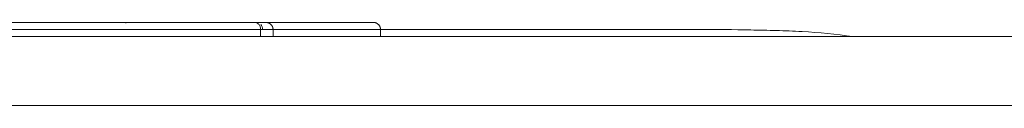
# Model space of a CAD drawing. Units: millimetres. Extents: x -30060 to -6997, y -5616 to 10693.
# Drawn here: x -14593 to -14550, y 7046 to 7050 of the extents above; entities that cross this region are included whole.
import ezdxf

# ---------------------------------------------------------------- set-up
doc = ezdxf.new("R2010")
doc.units = ezdxf.units.MM
doc.layers.add('8074900_dwg', color=8, linetype='Continuous', lineweight=9)
doc.layers.add('HAGS-ST-Forest Green', color=7, linetype='Continuous', lineweight=9)

# ---------------------------------------------------------------- blocks, each defined once
blk = doc.blocks.new('8074900_dwg_logo2-667101-East')
at = {"layer": 'HAGS-ST-Forest Green'}
for p, q in [((-1855.959, 503.617), (-1872.576, 503.617)), ((-1871.757, 503.305), (-1855.725, 503.305)), ((-1861.028, 503.619), (-1861.024, 503.619)), ((-1855.841, 503.619), (-1852.77, 503.619)), ((-1855.788, 503.617), (-1855.82, 503.617)), ((-1852.77, 503.619), (-1855.814, 503.619)), ((-1855.725, 503.305), (-1855.181, 503.305)), ((-1855.725, 503.305), (-1855.725, 503)), ((-1855.181, 503), (-1855.181, 503.305)), ((-1855.156, 503.313), (-1836.65, 503.313)), ((-1836.65, 503.313), (-1855.139, 503.313)), ((-1855.123, 503.306), (-1850.507, 503.306)), ((-1850.507, 503), (-1850.507, 503.306))]:
    blk.add_line(p, q, dxfattribs=at)
at = {"layer": 'HAGS-ST-Forest Green', "flags": 128}
for points in [[(-1864.207, 503.612), (-1864.195, 503.614), (-1864.182, 503.616), (-1864.17, 503.618), (-1864.157, 503.619), (-1864.145, 503.619), (-1864.142, 503.619)], [(-1862.191, 503.619), (-1862.375, 503.619), (-1862.552, 503.619), (-1862.721, 503.619), (-1862.881, 503.619), (-1863.032, 503.619), (-1863.175, 503.619), (-1863.309, 503.619), (-1863.433, 503.619), (-1863.548, 503.619), (-1863.653, 503.619), (-1863.748, 503.619), (-1863.833, 503.619), (-1863.908, 503.619), (-1863.973, 503.619), (-1864.027, 503.619), (-1864.071, 503.619), (-1864.105, 503.619), (-1864.127, 503.619), (-1864.139, 503.619), (-1864.142, 503.619)], [(-1864.142, 503.619), (-1864.136, 503.619), (-1864.12, 503.619), (-1864.094, 503.619), (-1864.057, 503.619), (-1864.009, 503.619), (-1863.951, 503.619), (-1863.882, 503.619), (-1863.803, 503.619), (-1863.715, 503.619), (-1863.616, 503.619), (-1863.507, 503.619), (-1863.389, 503.619), (-1863.261, 503.619), (-1863.124, 503.619), (-1862.978, 503.619), (-1862.823, 503.619), (-1862.66, 503.619), (-1862.488, 503.619), (-1862.309, 503.619), (-1862.121, 503.619), (-1861.927, 503.619), (-1861.725, 503.619), (-1861.516, 503.619), (-1861.301, 503.619), (-1861.08, 503.619), (-1860.853, 503.619), (-1860.62, 503.619)], [(-1863.479, 503.617), (-1863.247, 503.617), (-1863.03, 503.617), (-1862.828, 503.617), (-1862.642, 503.617), (-1862.471, 503.617), (-1862.316, 503.617), (-1862.178, 503.617), (-1862.056, 503.617), (-1861.951, 503.617), (-1861.862, 503.617), (-1861.791, 503.617), (-1861.737, 503.617), (-1861.699, 503.617), (-1861.68, 503.617), (-1861.676, 503.617)], [(-1860.728, 503.619), (-1860.958, 503.619), (-1861.182, 503.619), (-1861.401, 503.619), (-1861.613, 503.619), (-1861.818, 503.619), (-1862.017, 503.619), (-1862.191, 503.619)], [(-1861.676, 503.617), (-1861.685, 503.617), (-1861.686, 503.617)], [(-1861.686, 503.617), (-1861.61, 503.617), (-1861.53, 503.617), (-1861.446, 503.617), (-1861.36, 503.617), (-1861.27, 503.617), (-1861.177, 503.617), (-1861.082, 503.617), (-1860.984, 503.617), (-1860.883, 503.617), (-1860.78, 503.617), (-1860.675, 503.617), (-1860.568, 503.617), (-1860.46, 503.617), (-1860.349, 503.617), (-1860.237, 503.617), (-1860.124, 503.617), (-1860.01, 503.617), (-1859.895, 503.617), (-1859.779, 503.617), (-1859.662, 503.617), (-1859.546, 503.617), (-1859.429, 503.617), (-1859.312, 503.617), (-1859.195, 503.617), (-1859.079, 503.617), (-1858.963, 503.617), (-1858.848, 503.617), (-1858.734, 503.617), (-1858.621, 503.617), (-1858.509, 503.617), (-1858.399, 503.617), (-1858.29, 503.617), (-1858.184, 503.617), (-1858.079, 503.617), (-1857.977, 503.617), (-1857.876, 503.617), (-1857.779, 503.617), (-1857.684, 503.617), (-1857.592, 503.617), (-1857.502, 503.617), (-1857.466, 503.617)], [(-1861.676, 503.617), (-1861.663, 503.617), (-1861.651, 503.616), (-1861.639, 503.615), (-1861.626, 503.613), (-1861.614, 503.611), (-1861.602, 503.608), (-1861.59, 503.605), (-1861.578, 503.601), (-1861.566, 503.597)], [(-1857.227, 503.617), (-1856.997, 503.617), (-1856.775, 503.617), (-1856.562, 503.617), (-1856.358, 503.617), (-1856.163, 503.617), (-1855.979, 503.617), (-1855.898, 503.617)], [(-1855.493, 503.617), (-1855.495, 503.617), (-1855.5, 503.617), (-1855.509, 503.617), (-1855.521, 503.617), (-1855.537, 503.617), (-1855.556, 503.617), (-1855.579, 503.617), (-1855.604, 503.617), (-1855.634, 503.617), (-1855.666, 503.617), (-1855.702, 503.617), (-1855.741, 503.617), (-1855.783, 503.617), (-1855.828, 503.617), (-1855.876, 503.617), (-1855.927, 503.617), (-1855.959, 503.617)], [(-1855.898, 503.617), (-1855.848, 503.617), (-1855.802, 503.617), (-1855.759, 503.617), (-1855.718, 503.617), (-1855.681, 503.617), (-1855.647, 503.617), (-1855.616, 503.617), (-1855.589, 503.617), (-1855.565, 503.617), (-1855.544, 503.617), (-1855.527, 503.617), (-1855.514, 503.617), (-1855.503, 503.617), (-1855.497, 503.617), (-1855.493, 503.617)], [(-1850.819, 503.619), (-1850.825, 503.619), (-1850.841, 503.619), (-1850.867, 503.619), (-1850.905, 503.619), (-1850.952, 503.619), (-1851.01, 503.619), (-1851.079, 503.619), (-1851.158, 503.619), (-1851.246, 503.619), (-1851.345, 503.619), (-1851.454, 503.619), (-1851.572, 503.619), (-1851.7, 503.619), (-1851.837, 503.619), (-1851.983, 503.619), (-1852.138, 503.619), (-1852.301, 503.619), (-1852.473, 503.619), (-1852.652, 503.619), (-1852.84, 503.619), (-1853.035, 503.619), (-1853.236, 503.619), (-1853.445, 503.619), (-1853.66, 503.619), (-1853.882, 503.619), (-1854.109, 503.619), (-1854.341, 503.619), (-1854.578, 503.619), (-1854.82, 503.619), (-1855.067, 503.619), (-1855.317, 503.619), (-1855.571, 503.619), (-1855.827, 503.619)], [(-1855.709, 503.619), (-1855.454, 503.619), (-1855.201, 503.619), (-1854.953, 503.619), (-1854.709, 503.619), (-1854.469, 503.619), (-1854.233, 503.619), (-1854.003, 503.619), (-1853.779, 503.619), (-1853.56, 503.619), (-1853.348, 503.619), (-1853.143, 503.619), (-1852.944, 503.619), (-1852.77, 503.619)], [(-1855.493, 503.617), (-1855.481, 503.617), (-1855.468, 503.616), (-1855.456, 503.615), (-1855.443, 503.613), (-1855.431, 503.611), (-1855.419, 503.608), (-1855.407, 503.605), (-1855.395, 503.601), (-1855.383, 503.597), (-1855.371, 503.592), (-1855.36, 503.587), (-1855.349, 503.582), (-1855.338, 503.576), (-1855.327, 503.569), (-1855.317, 503.562), (-1855.306, 503.555), (-1855.297, 503.548), (-1855.287, 503.539), (-1855.278, 503.531), (-1855.269, 503.522), (-1855.26, 503.513), (-1855.252, 503.504), (-1855.244, 503.494), (-1855.237, 503.484), (-1855.23, 503.473), (-1855.224, 503.463), (-1855.217, 503.452), (-1855.212, 503.441), (-1855.207, 503.429), (-1855.202, 503.418), (-1855.197, 503.406), (-1855.194, 503.394), (-1855.19, 503.382), (-1855.187, 503.37), (-1855.185, 503.358), (-1855.183, 503.345), (-1855.182, 503.333), (-1855.181, 503.32), (-1855.181, 503.308), (-1855.181, 503.305)], [(-1855.182, 503.313), (-1851.289, 503.313), (-1842.394, 503.313), (-1836.65, 503.313)], [(-1852.77, 503.619), (-1852.586, 503.619), (-1852.409, 503.619), (-1852.24, 503.619), (-1852.08, 503.619), (-1851.929, 503.619), (-1851.786, 503.619), (-1851.652, 503.619), (-1851.528, 503.619), (-1851.413, 503.619), (-1851.308, 503.619), (-1851.213, 503.619), (-1851.128, 503.619), (-1851.053, 503.619), (-1850.988, 503.619), (-1850.934, 503.619), (-1850.89, 503.619), (-1850.856, 503.619), (-1850.834, 503.619), (-1850.822, 503.619), (-1850.819, 503.619)], [(-1850.819, 503.619), (-1850.807, 503.619), (-1850.794, 503.618), (-1850.782, 503.617), (-1850.77, 503.615), (-1850.757, 503.613), (-1850.745, 503.61), (-1850.733, 503.607), (-1850.721, 503.603), (-1850.709, 503.599), (-1850.698, 503.594), (-1850.686, 503.589), (-1850.675, 503.584), (-1850.664, 503.578), (-1850.653, 503.571), (-1850.643, 503.564), (-1850.633, 503.557), (-1850.623, 503.549), (-1850.613, 503.541), (-1850.604, 503.533), (-1850.595, 503.524), (-1850.587, 503.515), (-1850.579, 503.506), (-1850.571, 503.496), (-1850.563, 503.486), (-1850.556, 503.475), (-1850.55, 503.465), (-1850.544, 503.454), (-1850.538, 503.443), (-1850.533, 503.431), (-1850.528, 503.42), (-1850.524, 503.408), (-1850.52, 503.396), (-1850.517, 503.384), (-1850.514, 503.372), (-1850.511, 503.36), (-1850.51, 503.347), (-1850.508, 503.335), (-1850.507, 503.322), (-1850.507, 503.31), (-1850.507, 503.306)]]:
    blk.add_lwpolyline(points, dxfattribs=at)
at = {"layer": 'HAGS-ST-Forest Green'}
for points in [[(-1861.686, 503.617), (-1861.668, 503.617), (-1861.649, 503.616), (-1861.63, 503.613)], [(-1857.466, 503.617), (-1857.45, 503.617), (-1857.435, 503.614), (-1857.421, 503.609)], [(-1855.716, 503.526), (-1855.693, 503.497), (-1855.655, 503.427), (-1855.642, 503.345), (-1855.642, 503.305)]]:
    blk.add_open_spline(points, degree=3, dxfattribs=at)
for points, knots in [([(-1855.959, 503.617), (-1855.933, 503.617), (-1855.88, 503.605), (-1855.802, 503.548), (-1855.741, 503.445), (-1855.725, 503.351), (-1855.725, 503.305)], [-1, -1, -1, -1, -0.785714, -0.571429, -0.285714, 0, 0, 0, 0]), ([(-1836.65, 503.313), (-1835.899, 503.313), (-1834.773, 503.299), (-1833.286, 503.268), (-1831.8, 503.218), (-1830.685, 503.103), (-1829.972, 503)], [0, 0, 0, 0, 0.333333, 0.5, 0.666667, 1, 1, 1, 1])]:
    blk.add_open_spline(points, degree=3, knots=knots, dxfattribs=at)
blk = doc.blocks.new('8074900_dwg-667096-East')
at = {"layer": 'HAGS-ST-Forest Green'}
for p, q in [((-1705.263, 503), (-2022.753, 503)), ((-2022.753, 503), (-1705.263, 503)), ((-1531.668, 500), (-2422.622, 500)), ((-1663.543, 500), (-2285.04, 500))]:
    blk.add_line(p, q, dxfattribs=at)
blk.add_blockref('8074900_dwg_logo2-667101-East', (0, 0))

msp = doc.modelspace()

# ---------------------------------------------------------------- block references
at = {"layer": '8074900_dwg', "color": 250}
msp.add_blockref('8074900_dwg-667096-East', (-12727, 6546), dxfattribs=at)

doc.saveas('drawing.dxf')
